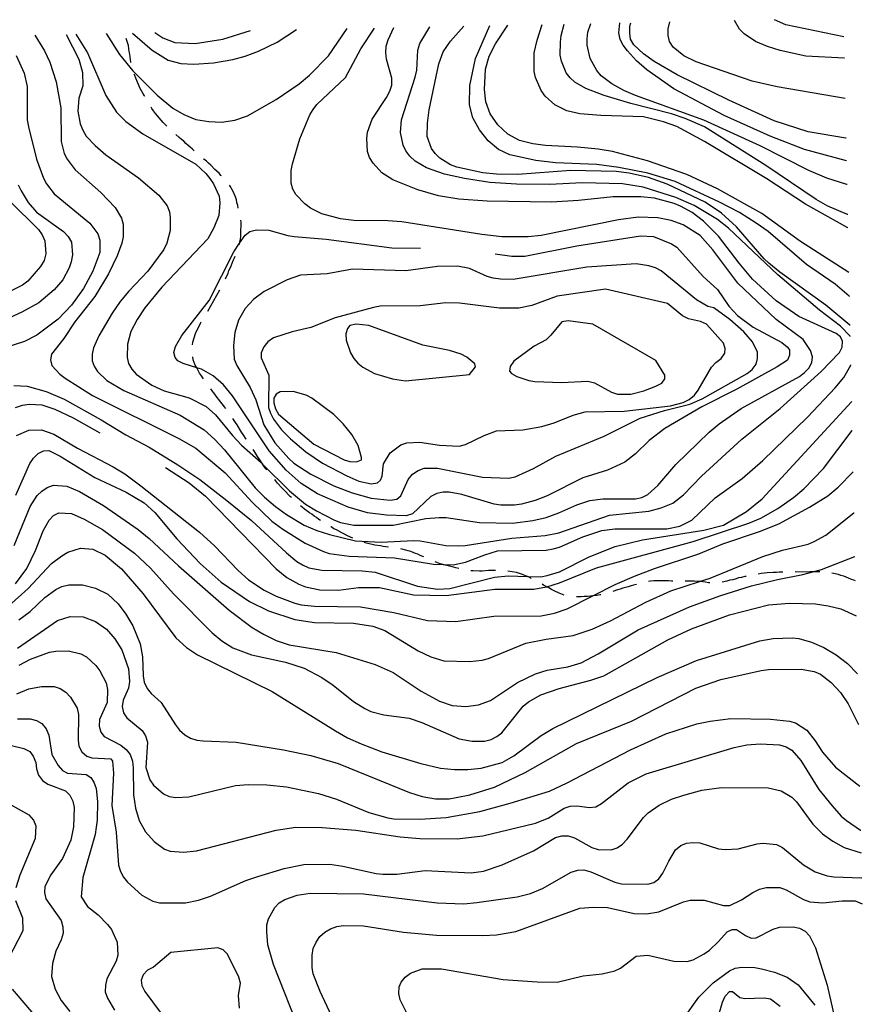
# Model space of a CAD drawing. Units: inches. Extents: x 671065 to 674766, y 4159875 to 4161431.
# Drawn here: x 674411 to 674752, y 4161032 to 4161431 of the extents above; entities that cross this region are included whole.
import ezdxf

# ---------------------------------------------------------------- set-up
doc = ezdxf.new("R2010")
doc.units = ezdxf.units.IN
doc.header["$MEASUREMENT"] = 0
doc.layers.add('Cartografia', color=7, linetype='Continuous')

# ---------------------------------------------------------------- blocks, each defined once
blk = doc.blocks.new('5')
at = {"layer": 'Cartografia', "color": 7, "linetype": 'Continuous'}
for points in [[(674746.42, 4161351.76), (674746.38, 4161351.77)], [(674749.32, 4161213.14), (674749.36, 4161213.16)]]:
    blk.add_lwpolyline(points, dxfattribs=at)
blk = doc.blocks.new('6')
at = {"layer": 'Cartografia', "color": 7, "linetype": 'Continuous'}
for points in [[(674746.54, 4161346.36), (674746.5, 4161346.38)], [(674748.95, 4161230.83), (674748.98, 4161230.86)]]:
    blk.add_lwpolyline(points, dxfattribs=at)
blk = doc.blocks.new('7')
at = {"layer": 'Cartografia', "color": 7, "linetype": 'Continuous'}
for points in [[(674747.12, 4161318.58), (674747.08, 4161318.61)], [(674748.24, 4161264.18), (674748.28, 4161264.22)]]:
    blk.add_lwpolyline(points, dxfattribs=at)
blk = doc.blocks.new('8')
at = {"layer": 'Cartografia', "color": 7, "linetype": 'Continuous'}
for points in [[(674746.92, 4161328.21), (674746.88, 4161328.24)], [(674748.59, 4161247.37), (674748.63, 4161247.42)]]:
    blk.add_lwpolyline(points, dxfattribs=at)
blk = doc.blocks.new('9')
at = {"layer": 'Cartografia', "color": 7, "linetype": 'Continuous'}
for points in [[(674747.37, 4161306.92), (674747.33, 4161306.95)], [(674747.99, 4161275.88), (674748.03, 4161275.92)]]:
    blk.add_lwpolyline(points, dxfattribs=at)
blk = doc.blocks.new('10')
at = {"layer": 'Cartografia', "color": 7, "linetype": 'Continuous'}
for points in [[(674747.47, 4161302.29), (674747.43, 4161302.4)], [(674747.68, 4161290.71), (674747.71, 4161290.79)]]:
    blk.add_lwpolyline(points, dxfattribs=at)

msp = doc.modelspace()

# ---------------------------------------------------------------- linework, layer by layer
at = {"layer": 'Cartografia', "color": 7, "linetype": 'Continuous'}
for points in [[(674747.33, 4161306.95), (674737.62, 4161315.03), (674718.94, 4161328.33), (674714.43, 4161332.1), (674712.53, 4161333.81), (674701.4, 4161346.78), (674695.23, 4161352.26), (674688.68, 4161356.77), (674673.17, 4161364.04), (674665.64, 4161366.77), (674657.87, 4161368.55), (674652.59, 4161369.21), (674634.24, 4161369.55), (674612.62, 4161368.01), (674604.1, 4161368.11), (674598.46, 4161368.66), (674587.93, 4161370.95), (674585.42, 4161371.94), (674581.02, 4161374.63), (674579.12, 4161376.45), (674577.7, 4161378.51), (674575.96, 4161383.45), (674576.03, 4161388.85), (674576.69, 4161394.24), (674580.63, 4161412.79), (674582.37, 4161417.69), (674585.42, 4161421.98), (674590.8, 4161428.12)], [(674747.08, 4161318.61), (674741.33, 4161323.5), (674729.78, 4161331.56), (674714.22, 4161344.83), (674709.34, 4161348.25), (674702.55, 4161352.53), (674694.45, 4161356.83), (674676.42, 4161365.08), (674665.43, 4161368.58), (674653.69, 4161370.88), (674644.71, 4161372.06), (674627.92, 4161372.75), (674620.01, 4161373.68), (674609.47, 4161375.97), (674604.82, 4161378.18), (674600.66, 4161381.59), (674597.11, 4161386.08), (674594.41, 4161390.91), (674593.04, 4161396.21), (674593.25, 4161404.12), (674595.54, 4161415.02), (674601.28, 4161428.34)], [(674746.88, 4161328.24), (674727.26, 4161340.83), (674711.55, 4161352.18), (674693.67, 4161362.24), (674681.14, 4161368.03), (674665.25, 4161373.5), (674651.01, 4161377.27), (674645.26, 4161378.3), (674636.87, 4161379.12), (674623.92, 4161379.76), (674618.77, 4161380.42), (674613.38, 4161381.8), (674608.62, 4161384.38), (674604.58, 4161388.15), (674601.51, 4161392.62), (674599.77, 4161397.45), (674599.11, 4161402.49), (674599.57, 4161410.65), (674601.07, 4161415.91), (674603.65, 4161420.92), (674608.67, 4161428.5)], [(674746.5, 4161346.38), (674729.36, 4161355.93), (674713.64, 4161366.2), (674688.38, 4161381.38), (674677.17, 4161387.4), (674671.8, 4161389.38), (674663.66, 4161391.4), (674646.27, 4161391.85), (674637.76, 4161392.55), (674632.61, 4161393.81), (674627.72, 4161396.27), (674623.8, 4161399.68), (674622.15, 4161402.1), (674619.81, 4161407.29), (674619.36, 4161409.81), (674619.33, 4161417.37), (674620.47, 4161422.4), (674622.53, 4161428.79)], [(674746.38, 4161351.77), (674738.35, 4161355.1), (674733.58, 4161357.8), (674713.23, 4161371.6), (674688.33, 4161387.26), (674680.46, 4161390.72), (674674.96, 4161392.58), (674658.45, 4161396.74), (674647.69, 4161399.99), (674640.28, 4161402.84), (674635.75, 4161405.42), (674633.85, 4161407.12), (674632.32, 4161409.18), (674630.33, 4161413.88), (674629.88, 4161416.41), (674629.94, 4161421.57), (674630.22, 4161424.32), (674631.43, 4161428.97)], [(674746.13, 4161363.87), (674738.01, 4161366.51), (674730.6, 4161369.59), (674710.92, 4161379.55), (674688.13, 4161390.03), (674660.41, 4161399.96), (674655.63, 4161402.06), (674650.86, 4161404.75), (674646.46, 4161408.05), (674644.69, 4161410.11), (674641.99, 4161415.06), (674640.73, 4161420.36), (674640.76, 4161423), (674641.04, 4161425.75), (674642.33, 4161429.2)], [(674745.92, 4161373.58), (674728.91, 4161378.14), (674715.05, 4161383.46), (674696.31, 4161391.97), (674675.92, 4161402.65), (674664.97, 4161410.47), (674660.82, 4161414.12), (674657.15, 4161418.12), (674655.37, 4161420.42), (674654.2, 4161422.72), (674653.63, 4161425.36), (674654.04, 4161429.44)], [(674745.72, 4161382.78), (674730.43, 4161385.32), (674716.57, 4161389.69), (674698.19, 4161398.07), (674677.31, 4161408.4), (674668.01, 4161413.79), (674663.61, 4161416.84), (674659.69, 4161420.49), (674658.4, 4161422.91), (674658.07, 4161425.31), (674658.11, 4161428.07), (674658.56, 4161429.54)], [(674745.38, 4161398.85), (674717.81, 4161403.59), (674707.64, 4161405.87), (674684.94, 4161413.71), (674679.92, 4161416.05), (674675.65, 4161419.58), (674674.23, 4161421.88), (674673.66, 4161424.4), (674673.57, 4161427.04), (674674.37, 4161429.87)], [(674745.04, 4161415.14), (674729.48, 4161415.93), (674719.07, 4161418.22), (674713.93, 4161419.84), (674709.04, 4161421.94), (674704.51, 4161424.99), (674702.5, 4161426.94), (674700.5, 4161430.41)], [(674744.86, 4161423.82), (674721.36, 4161428.63), (674716.72, 4161430.75)], [(674416.9, 4161424.5), (674420.73, 4161418.09), (674422.96, 4161413.5), (674425.5, 4161405.55), (674427.41, 4161394.96), (674427.49, 4161381.4), (674428.75, 4161376.47), (674429.92, 4161374.17), (674433.23, 4161369.93), (674443.68, 4161360.69), (674449.37, 4161354.61), (674451.96, 4161350.26), (674452.65, 4161347.85), (674452.71, 4161342.69), (674452.08, 4161340.19), (674450.22, 4161335.05), (674446.77, 4161327.65), (674441.26, 4161318.48), (674433.09, 4161308.25), (674428.57, 4161301.47), (674423.58, 4161295.17), (674423.19, 4161292.89), (674423.76, 4161290.61), (674426.96, 4161287.09), (674429.22, 4161285.38), (674440.29, 4161278.41), (674475.25, 4161260.94), (674482.16, 4161257.01), (674494.04, 4161247.03), (674504.94, 4161235.14), (674513, 4161227.48), (674517.41, 4161224.19), (674526.46, 4161218.56), (674533.86, 4161215.11), (674536.25, 4161214.36), (674544.27, 4161213.18), (674562.75, 4161212.6), (674578.56, 4161210.01), (674582.44, 4161209.85), (674586.47, 4161209.68), (674591.53, 4161210.82), (674599.24, 4161213.84), (674604.42, 4161215.34), (674624.23, 4161215.7), (674626.99, 4161216.15), (674629.64, 4161216.84), (674639.05, 4161221.05), (674646.76, 4161223.71), (674652.05, 4161224.37), (674673.05, 4161224.36), (674678.34, 4161225.37), (674683.17, 4161227.84), (674692.64, 4161236.96), (674703.66, 4161244.75), (674712.03, 4161251.97), (674730.12, 4161269.63), (674741.3, 4161281.5), (674744.83, 4161285.66), (674747.68, 4161290.71)], [(674429.59, 4161424.76), (674434.73, 4161414.68), (674436.23, 4161409.38), (674436.28, 4161403.98), (674434.66, 4161398.96), (674434.24, 4161393.68), (674435.26, 4161388.51), (674436.31, 4161385.98), (674437.72, 4161383.56), (674441.27, 4161379.68), (674445.67, 4161376.01), (674458.87, 4161366.62), (674467.19, 4161359.56), (674470.5, 4161355.32), (674471.43, 4161352.9), (674471.76, 4161350.38), (674471.7, 4161345.22), (674470.44, 4161340.08), (674469.21, 4161337.57), (674462.62, 4161328.77), (674454.96, 4161320.71), (674451.43, 4161316.43), (674448.25, 4161311.79), (674442.86, 4161302.62), (674440.65, 4161297.72), (674440.13, 4161295.09), (674440.1, 4161292.45), (674440.92, 4161290.28), (674442.33, 4161288.1), (674446.01, 4161284.46), (674452.92, 4161280.41), (674475.84, 4161270.41), (674485.49, 4161264.41), (674489.88, 4161260.52), (674493.79, 4161256.39), (674506.21, 4161241), (674510, 4161237.12), (674514.39, 4161233.34), (674518.92, 4161230.17), (674526.07, 4161225.88), (674531.2, 4161223.66), (674536.34, 4161222.04), (674546.87, 4161219.51), (674557.3, 4161218.91), (674570.39, 4161219.59), (674573.15, 4161219.44), (674583.45, 4161217.63), (674588.61, 4161217.45), (674591.37, 4161217.54), (674610.24, 4161220.55), (674623.82, 4161221.59), (674629.35, 4161222.72), (674649.84, 4161229.92), (674665.82, 4161231.52), (674670.75, 4161232.78), (674675.46, 4161234.77), (674679.82, 4161238.08), (674687.11, 4161245.67), (674703.49, 4161260.71), (674719, 4161273.13), (674735.62, 4161288.05), (674743.03, 4161295.76), (674744.14, 4161298.02), (674744.29, 4161300.42), (674743.47, 4161302.11), (674741.69, 4161303.57), (674726.65, 4161310.48), (674717.36, 4161316.71), (674707.87, 4161325.58), (674702.43, 4161332.01), (674694.04, 4161343.03), (674687.99, 4161349.1), (674683.35, 4161352.64), (674678.7, 4161355.21), (674676.08, 4161356.2), (674668.06, 4161358.34), (674662.55, 4161358.89), (674651.39, 4161358.9), (674637.33, 4161357.39), (674626.28, 4161356.8), (674600.24, 4161357.12), (674588.73, 4161357.97), (674580.59, 4161359.39), (674572.1, 4161361.77), (674562.07, 4161365.86), (674557.54, 4161368.67), (674553.99, 4161372.55), (674552.58, 4161374.85), (674551.76, 4161377.26), (674551.47, 4161382.54), (674551.74, 4161385.18), (674553.6, 4161390.44), (674559.47, 4161399.25), (674560.82, 4161401.75), (674561.57, 4161404.26), (674561.6, 4161407.02), (674559.42, 4161414.73), (674559.21, 4161417.49), (674559.36, 4161420.01), (674560.11, 4161422.52), (674562.46, 4161427.53)], [(674433.54, 4161424.85), (674438.24, 4161417.26), (674445.71, 4161400.01), (674449.95, 4161393.24), (674453.75, 4161389.48), (674460.65, 4161384.47), (674482.1, 4161372.22), (674486.14, 4161368.45), (674487.79, 4161366.39), (674489.33, 4161364.21), (674491.54, 4161359.14), (674491.87, 4161356.5), (674491.45, 4161351.34), (674489.47, 4161346.33), (674487.02, 4161341.92), (674468.42, 4161322.34), (674461.48, 4161313.9), (674458.3, 4161309.26), (674455.85, 4161304.38), (674454.46, 4161299.24), (674454.28, 4161293.84), (674454.85, 4161291.31), (674456.14, 4161289.01), (674457.92, 4161287.07), (674464.34, 4161282.55), (674469.24, 4161280.33), (674479.4, 4161277.44), (674486.32, 4161273.88), (674490.12, 4161270.48), (674496.98, 4161262.11), (674500.65, 4161258.23), (674508.61, 4161251.17), (674509.21, 4161250.59), (674520.11, 4161239.75), (674526.65, 4161234.28), (674531.05, 4161231.58), (674538.33, 4161227.9), (674540.84, 4161226.91), (674546.22, 4161225.88), (674562.18, 4161225.81), (674575.42, 4161228.53), (674580.82, 4161228.94), (674583.58, 4161228.91), (674597.12, 4161226.83), (674610.56, 4161226.67), (674618.73, 4161227.65), (674624.14, 4161228.9), (674629.33, 4161230.76), (674636.57, 4161234.03), (674641.87, 4161235.77), (674647.15, 4161236.43), (674660.36, 4161236.51), (674663, 4161237.08), (674665.42, 4161238.25), (674669.42, 4161241.92), (674676.72, 4161250.47), (674690.2, 4161263.51), (674694.32, 4161266.94), (674703.28, 4161273.07), (674726.83, 4161286.11), (674728.89, 4161287.65), (674730.71, 4161289.43), (674731.94, 4161291.81), (674732.09, 4161294.09), (674731.4, 4161296.62), (674728.33, 4161301.09), (674717.39, 4161309.15), (674701.85, 4161323.97), (674691.81, 4161337.41), (674686.6, 4161343.24), (674679.69, 4161347.64), (674674.79, 4161349.38), (674669.41, 4161350.4), (674661.49, 4161350.62), (674653.44, 4161349.64), (674622.16, 4161343.29), (674616.87, 4161342.75), (674606.19, 4161342.76), (674598.04, 4161343.7), (674565.7, 4161348.77), (674559.95, 4161349.2), (674546.15, 4161349.37), (674540.76, 4161350.03), (674533.22, 4161352.04), (674528.57, 4161354.38), (674526.31, 4161356.08), (674522.75, 4161359.85), (674521.46, 4161362.02), (674520.77, 4161364.43), (674520.83, 4161369.59), (674521.34, 4161372.34), (674524.35, 4161382.51), (674528.3, 4161392.18), (674529.65, 4161394.32), (674531.23, 4161396.35), (674542.88, 4161407.25), (674549.02, 4161418.93), (674554.58, 4161427.37)], [(674445.81, 4161425.1), (674451.19, 4161416.63), (674456.63, 4161410.08), (674466.48, 4161400.12), (674472.77, 4161394.89), (674477.3, 4161392.31), (674482.08, 4161390.34), (674487.35, 4161389.43), (674492.51, 4161389.25), (674497.92, 4161390.03), (674503.1, 4161391.76), (674514.7, 4161398.46), (674524.01, 4161404.71), (674528.26, 4161408.26), (674535.91, 4161416.09), (674543.54, 4161427.14)], [(674456.48, 4161425.33), (674464.41, 4161418.39), (674470.97, 4161414.35), (674476.11, 4161412.97), (674481.39, 4161412.66), (674489.31, 4161413.29), (674497.13, 4161414.63), (674502.19, 4161416.01), (674507.49, 4161417.99), (674515.09, 4161421.62), (674522.92, 4161426.71)], [(674465.52, 4161425.51), (674468.79, 4161423.37), (674473.69, 4161421.52), (674481.85, 4161421.06), (674493.03, 4161422.84), (674504.35, 4161426.32)], [(674747.43, 4161302.4), (674743.52, 4161306.55), (674734.96, 4161313.02), (674718.09, 4161327.26), (674698.04, 4161346.22), (674693.64, 4161349.75), (674684.23, 4161355.39), (674676.71, 4161358.72), (674663.44, 4161362.84), (674655.17, 4161364.26), (674638.86, 4161364.57), (674625.53, 4161363.89), (674612.09, 4161364.05), (674601.3, 4161364.78), (674591.12, 4161366.35), (674582.98, 4161368.12), (674575.69, 4161370.73), (674571.04, 4161373.43), (674568.9, 4161375.37), (674567.25, 4161377.55), (674566.2, 4161379.85), (674565.18, 4161385.02), (674565.48, 4161390.18), (674571.09, 4161407.51), (674571.72, 4161410.26), (674572.18, 4161418.42), (674572.93, 4161421.05), (674577.03, 4161427.84)], [(674455.82, 4161413.39), (674455.8, 4161413.53), (674455.69, 4161414.61), (674455.46, 4161415.69), (674455.36, 4161416.77), (674455.13, 4161417.86), (674455.02, 4161418.94), (674454.8, 4161420.26), (674453.83, 4161423.15)], [(674744.89, 4161423.82), (674744.86, 4161423.82)], [(674409.31, 4161416.18), (674412.58, 4161409.06), (674413.72, 4161403.65), (674413.8, 4161390.21), (674414.24, 4161387.32), (674417.57, 4161374.2), (674420.35, 4161366.49), (674421.53, 4161364.2), (674424.72, 4161360.08), (674439.21, 4161348.26), (674442.4, 4161343.9), (674443.21, 4161341.37), (674443.27, 4161336.33), (674440.42, 4161328.81), (674436.62, 4161321.77), (674431.73, 4161314.99), (674426.27, 4161309.3), (674417.67, 4161302.8), (674412.72, 4161300.34), (674405.13, 4161297.79)], [(674745.08, 4161415.14), (674745.04, 4161415.14)], [(674461.41, 4161399.55), (674461.27, 4161399.9), (674460.69, 4161400.99), (674460.1, 4161401.96), (674459.63, 4161402.92), (674457.76, 4161407.03), (674457.41, 4161408.11), (674457.2, 4161408.6)], [(674745.42, 4161398.85), (674745.38, 4161398.85)], [(674470.39, 4161387.63), (674469.89, 4161388.16), (674468.94, 4161389.13), (674468.11, 4161389.98), (674466.58, 4161391.8), (674465.75, 4161392.77), (674465.04, 4161393.74), (674464.33, 4161394.71), (674463.97, 4161395.27)], [(674481.53, 4161377.6), (674480.81, 4161378.19), (674479.86, 4161379.04), (674479.03, 4161379.77), (674478.08, 4161380.62), (674477.25, 4161381.47), (674476.3, 4161382.2), (674475.35, 4161383.05), (674474.04, 4161384.22)], [(674745.76, 4161382.78), (674745.72, 4161382.78)], [(674492.51, 4161367.42), (674492.33, 4161367.61), (674491.62, 4161368.46), (674489.84, 4161370.04), (674488.18, 4161371.74), (674487.23, 4161372.59), (674486.4, 4161373.44), (674485.44, 4161374.17), (674485.28, 4161374.3)], [(674745.96, 4161373.58), (674745.92, 4161373.58)], [(674410.12, 4161363.85), (674411.29, 4161361.32), (674414.11, 4161356.6), (674417.55, 4161352.72), (674428.49, 4161344.91), (674430.39, 4161342.85), (674431.68, 4161340.55), (674432.1, 4161335.39), (674431.59, 4161332.63), (674430.84, 4161330.12), (674428.26, 4161325.23), (674424.73, 4161321.2), (674418.43, 4161315.99), (674411.54, 4161312.11), (674406.59, 4161309.89)], [(674499.35, 4161354.4), (674499.14, 4161355.41), (674498.79, 4161356.61), (674498.57, 4161357.69), (674498.22, 4161358.9), (674497.29, 4161361.07), (674496.11, 4161363.24), (674495.8, 4161363.67)], [(674746.16, 4161363.87), (674746.13, 4161363.87)], [(674406.68, 4161357.18), (674418.31, 4161345.75), (674419.84, 4161343.58), (674420.89, 4161341.04), (674421.31, 4161335.88), (674420.67, 4161333.13), (674419.2, 4161330.62), (674414.09, 4161324.8), (674411.91, 4161323.15), (674406.96, 4161320.69)], [(674499.76, 4161339.58), (674499.79, 4161339.68), (674499.89, 4161340.1), (674500.3, 4161341.83), (674500.43, 4161342.91), (674500.45, 4161345.07), (674500.48, 4161347.47), (674500.5, 4161348.67), (674500.33, 4161349.5)], [(674603.54, 4161335.85), (674610.3, 4161334.91), (674615.46, 4161334.85), (674636.63, 4161339.04), (674662.48, 4161343.17), (674667.63, 4161342.86), (674675.04, 4161339.9), (674677.18, 4161338.55), (674687.84, 4161326.66), (674693.66, 4161321.31), (674698.26, 4161314.66), (674701.81, 4161310.77), (674708.11, 4161306.14), (674719.68, 4161299.88), (674721.82, 4161298.17), (674722.76, 4161296.84), (674722.86, 4161294.68), (674721.99, 4161292.77), (674717.76, 4161289.94), (674701.45, 4161280.9), (674687.32, 4161273.75), (674672.22, 4161265.05), (674665.92, 4161260.2), (674660.33, 4161254.75), (674656.09, 4161251.32), (674649.1, 4161248.16), (674639.1, 4161245.04), (674624.61, 4161237.66), (674619.67, 4161235.8), (674614.13, 4161234.3), (674611.36, 4161233.86), (674605.84, 4161233.92), (674603.09, 4161234.32), (674590.05, 4161238.31), (674584.91, 4161239.22), (674582.38, 4161239.13), (674579.86, 4161238.68), (674577.44, 4161237.5), (674569.92, 4161230.4), (674567.39, 4161229.59), (674559.47, 4161229.8), (674551.8, 4161230.85), (674543.91, 4161233.11), (674531.5, 4161238.54), (674524.83, 4161242.7), (674518.77, 4161248.05), (674511.9, 4161255.93), (674497.05, 4161278.31), (674493.38, 4161282.68), (674489.11, 4161286.33), (674484.46, 4161289.02), (674482.48, 4161289.66), (674477.05, 4161291.39), (674474.9, 4161292.5), (674473.72, 4161293.83), (674473.26, 4161295.76), (674473.89, 4161298.27), (674476.46, 4161302.68), (674487.56, 4161316.95), (674497.51, 4161336.63), (674499.89, 4161340.1), (674502.16, 4161343.41), (674504.09, 4161344.83), (674506.74, 4161345.52), (674511.78, 4161345.46), (674519.43, 4161343.21), (674521.95, 4161342.82), (674535.02, 4161341.7), (674561.62, 4161338.26), (674573.28, 4161338.07)], [(674494.14, 4161325.71), (674495.21, 4161327.97), (674495.58, 4161329.05), (674496.07, 4161330), (674496.44, 4161330.96), (674497.31, 4161333.11), (674497.8, 4161334.18), (674498.09, 4161334.88)], [(674640.72, 4161330.47), (674610.78, 4161325.43), (674605.62, 4161325.49), (674602.75, 4161326), (674600.24, 4161326.63), (674593.07, 4161329.84), (674588.17, 4161330.86), (674580.12, 4161330.71), (674567.26, 4161328.95), (674545.67, 4161329.57), (674535.33, 4161327.65), (674524.52, 4161327.18), (674519.22, 4161325.33), (674509.8, 4161320.52), (674505.68, 4161317.45), (674502.16, 4161313.65), (674499.46, 4161308.88), (674497.96, 4161303.86), (674497.42, 4161298.59), (674497.71, 4161293.18), (674498.76, 4161290.53), (674504.17, 4161281.59), (674506.51, 4161276.64), (674509.75, 4161266.52), (674514.22, 4161259.26), (674519.79, 4161252.84), (674521.92, 4161251.01), (674528.83, 4161246.49), (674538.13, 4161241.82), (674545.54, 4161238.97), (674553.19, 4161236.72), (674560.98, 4161235.9), (674563.63, 4161236.35), (674565.21, 4161237.65), (674568.17, 4161244.34), (674569.99, 4161246.47), (674572.29, 4161248.01), (674574.7, 4161248.94), (674580.1, 4161248.99), (674598.42, 4161245.29), (674608.85, 4161244.93), (674611.62, 4161245.37), (674619.1, 4161248.76), (674628.04, 4161253.82), (674647.7, 4161261.86), (674662.31, 4161269.13), (674672.19, 4161272.37), (674682.42, 4161274.88), (674687.36, 4161276.98), (674705.61, 4161287.33), (674707.67, 4161288.98), (674709.25, 4161291.12), (674709.88, 4161293.39), (674709.91, 4161295.91), (674707.8, 4161300.14), (674704.37, 4161304.14), (674698.67, 4161309.25), (674692.13, 4161313.89), (674689.73, 4161314.52), (674685.09, 4161317.21), (674670.83, 4161328.9), (674668.44, 4161330.13), (674665.81, 4161330.89), (674660.66, 4161331.79), (674640.72, 4161330.47)], [(674486.98, 4161312.53), (674491.9, 4161321.24)], [(674648.17, 4161321.5), (674628.58, 4161318.61), (674618.33, 4161314.89), (674613.04, 4161313.76), (674605.24, 4161313.73), (674589.06, 4161315.85), (674583.55, 4161315.91), (674573.09, 4161314.72), (674556.89, 4161314.55), (674554.12, 4161314.11), (674538.59, 4161309.85), (674528.82, 4161305.89), (674521.24, 4161304.18), (674513.65, 4161301.75), (674511.35, 4161300.1), (674509.77, 4161298.08), (674508.66, 4161295.69), (674508.64, 4161293.65), (674511.67, 4161286.66), (674511.63, 4161273.58), (674512.45, 4161271.17), (674513.62, 4161268.75), (674516.81, 4161264.51), (674520.48, 4161260.75), (674526.78, 4161255.51), (674533.44, 4161250.99), (674543.34, 4161245.83), (674548.24, 4161243.61), (674553.26, 4161242.59), (674555.79, 4161242.92), (674557, 4161243.99), (674557.62, 4161245.66), (674558.28, 4161250.69), (674560.97, 4161255.1), (674565.21, 4161258.41), (674567.62, 4161259.22), (674572.91, 4161259.52), (674580.93, 4161258.22), (674588.85, 4161257.89), (674591.5, 4161258.58), (674598.98, 4161262.21), (674604.04, 4161264.06), (674614.73, 4161264.42), (674622.42, 4161265.76), (674627.48, 4161267.26), (674635.08, 4161270.41), (674640.02, 4161271.79), (674655.74, 4161272.08), (674674.61, 4161274.14), (674679.66, 4161275.52), (674682.2, 4161276.81), (674684.26, 4161278.46), (674685.84, 4161280.48), (674691.24, 4161289.9), (674692.94, 4161291.8), (674695.12, 4161293.33), (674696.58, 4161295.59), (674696.73, 4161297.39), (674696.03, 4161299.56), (674689.17, 4161307.32), (674686.78, 4161308.43), (674681.87, 4161309.45), (674679.49, 4161310.68), (674673.31, 4161315.67), (674648.17, 4161321.5)], [(674480.82, 4161298.99), (674480.95, 4161300.06), (674482.07, 4161303.53), (674484.04, 4161307.71), (674484.37, 4161308.27)], [(674643.08, 4161307.28), (674633.14, 4161308.6), (674630.49, 4161308.27), (674626.11, 4161302.8), (674624.17, 4161301.02), (674619.33, 4161298.32), (674611.1, 4161292.3), (674609.52, 4161290.16), (674609.25, 4161288.24), (674610.08, 4161287.27), (674612.23, 4161286.05), (674617.13, 4161284.43), (674619.64, 4161284.04), (674630.44, 4161283.67), (674641.13, 4161284.26), (674643.76, 4161283.51), (674650.67, 4161279.7), (674653.06, 4161278.96), (674658.46, 4161278.89), (674663.76, 4161280.27), (674668.7, 4161282.13), (674671, 4161283.42), (674672.22, 4161285.09), (674672.24, 4161286.65), (674668.59, 4161292.57), (674643.08, 4161307.28)], [(674593.04, 4161286.88), (674595.47, 4161289.97), (674595.25, 4161291.29), (674592.04, 4161293.97), (674589.77, 4161295.08), (674584.99, 4161296.69), (674574.22, 4161298.74), (674552.23, 4161306.81), (674547.08, 4161307.35), (674544.55, 4161306.78), (674543.58, 4161305.59), (674542.95, 4161303.44), (674543.04, 4161300.8), (674544.9, 4161295.74), (674546.19, 4161293.44), (674547.85, 4161291.5), (674549.87, 4161289.92), (674554.52, 4161287.34), (674561.93, 4161285.09), (674567.08, 4161284.31), (674593.04, 4161286.88)], [(674485.25, 4161285.09), (674484.39, 4161286.34), (674483.68, 4161287.43), (674483.09, 4161288.52), (674482.48, 4161289.66), (674481.92, 4161290.69), (674481.1, 4161292.86), (674480.89, 4161294)], [(674408.3, 4161282.39), (674413.7, 4161282.21), (674421.47, 4161280.07), (674428.76, 4161276.87), (674443.78, 4161268.53), (674453.78, 4161262.4), (674463.2, 4161257.37), (674474.88, 4161250.26), (674483.81, 4161244.39), (674494.75, 4161235.86), (674504.73, 4161227.7), (674518.85, 4161214.57), (674523.13, 4161211.04), (674525.39, 4161209.69), (674527.9, 4161208.58), (674533.17, 4161207.56), (674549.6, 4161207.36), (674554.88, 4161206.82), (674571.97, 4161201.09), (674580.12, 4161199.91), (674585.16, 4161200.09), (674603.21, 4161204.68), (674608.74, 4161205.21), (674616.6, 4161204.98), (674622.06, 4161204.81), (674624.58, 4161205.38), (674629.52, 4161206.88), (674641.6, 4161212.98), (674652.09, 4161217.17), (674663.28, 4161219.92), (674688.05, 4161223.82), (674696.11, 4161225.88), (674705.42, 4161231.29), (674711.72, 4161236.49), (674747.99, 4161275.88)], [(674494.24, 4161273.1), (674493.6, 4161273.87), (674492.89, 4161274.84), (674492.18, 4161275.81), (674491.47, 4161276.78), (674490.76, 4161277.62), (674489.46, 4161279.44), (674488.75, 4161280.29), (674488.19, 4161281.05)], [(674529.93, 4161258.59), (674542.22, 4161252.33), (674544.61, 4161251.58), (674547.25, 4161251.43), (674549.3, 4161252.24), (674549.31, 4161253.2), (674547.93, 4161258.14), (674545.34, 4161262.61), (674541.91, 4161266.85), (674538.12, 4161270.74), (674529.2, 4161277.32), (674526.81, 4161278.55), (674521.55, 4161279.94), (674516.39, 4161279.88), (674514.7, 4161278.94), (674513.72, 4161277.27), (674513.7, 4161275.35), (674514.39, 4161272.94), (674515.68, 4161270.77), (674529.93, 4161258.59)], [(674409.04, 4161273.5), (674411.81, 4161274.43), (674414.57, 4161274.88), (674419.73, 4161274.57), (674424.99, 4161272.83), (674432.39, 4161269.38), (674443.24, 4161263.24)], [(674502.57, 4161260.65), (674502.56, 4161260.68), (674501.38, 4161262.62), (674500.67, 4161263.58), (674498.91, 4161266.49), (674498.2, 4161267.45), (674497.16, 4161269.04)], [(674409.5, 4161262.22), (674414.45, 4161264.32), (674419.61, 4161264.5), (674424.63, 4161262.76), (674434.16, 4161257), (674448.59, 4161249.51), (674453.35, 4161246.57), (674459.9, 4161241.81), (674483.67, 4161222.92), (674489.73, 4161217.44), (674499.32, 4161207.37), (674503.48, 4161203.6), (674509.91, 4161199.44), (674514.68, 4161196.98), (674522.21, 4161194.13), (674524.84, 4161193.5), (674530.23, 4161192.96), (674548.95, 4161192.73), (674562.36, 4161190.41), (674576.12, 4161187.12), (674587.52, 4161186.75), (674602.91, 4161188.96), (674622.11, 4161189.09), (674627.52, 4161190.11), (674632.7, 4161191.84), (674643.16, 4161197.14), (674652.14, 4161201.69), (674659.98, 4161205.08), (674668.06, 4161208.22), (674686.13, 4161214.24), (674695.78, 4161218.21), (674710.6, 4161223.19), (674718.44, 4161226.33), (674731, 4161233.14), (674738.38, 4161237.74), (674742.62, 4161241.28), (674748.59, 4161247.37)], [(674469.78, 4161249.19), (674479.47, 4161243.01), (674486.01, 4161237.53), (674514.69, 4161208.14), (674518.97, 4161204.61), (674523.86, 4161201.91), (674526.61, 4161200.8), (674532.35, 4161199.65), (674540.03, 4161199.44), (674548.08, 4161200.54), (674556.6, 4161200.56), (674570.37, 4161197.51), (674583.57, 4161197.35), (674603.4, 4161199.88), (674619.24, 4161199.81), (674624.35, 4161200.81), (674624.41, 4161200.82), (674629.59, 4161202.44), (674644.54, 4161208.5), (674683.79, 4161219.19), (674706.32, 4161226.6), (674711.27, 4161228.7), (674718.03, 4161232.58), (674724.45, 4161237.06), (674728.69, 4161240.61), (674736.59, 4161248.8), (674748.24, 4161264.18)], [(674510.95, 4161248.22), (674510.57, 4161248.7), (674509.21, 4161250.59), (674509.16, 4161250.64), (674507.86, 4161252.7), (674507.15, 4161253.67), (674505.98, 4161255.72), (674505.39, 4161256.52)], [(674409.21, 4161237.98), (674414.88, 4161250.75), (674416.35, 4161253.02), (674418.17, 4161254.91), (674420.35, 4161255.97), (674422.51, 4161256.06), (674427.16, 4161253.85), (674441.22, 4161245.16), (674453.87, 4161239.25), (674461.25, 4161234.84), (674465.53, 4161230.94), (674474.4, 4161220.28), (674483.88, 4161210.31), (674492.43, 4161202.77), (674503.86, 4161194.83), (674511.61, 4161191.14), (674522.25, 4161187.53), (674530.27, 4161186.36), (674546.11, 4161186.04), (674553.9, 4161184.87), (674558.8, 4161183.13), (674572.26, 4161174.93), (674577.39, 4161172.47), (674582.65, 4161170.85), (674593.09, 4161170.48), (674598.25, 4161171.02), (674600.78, 4161171.71), (674615.98, 4161178.01), (674624.16, 4161179.59), (674635.09, 4161181.02), (674642.81, 4161183.68), (674650.29, 4161187.07), (674664.54, 4161194.58), (674674.67, 4161199.14), (674686.28, 4161202.92), (674690.7, 4161204.35), (674712.04, 4161213.09), (674719.99, 4161215.64), (674730.46, 4161218.15), (674732.88, 4161219.2), (674737.59, 4161221.79), (674748.95, 4161230.83)], [(674520.86, 4161236.99), (674520.52, 4161237.3), (674517.79, 4161240.1), (674516.96, 4161240.95), (674515.3, 4161242.89), (674514.48, 4161243.86), (674514.11, 4161244.35)], [(674408.49, 4161217.59), (674414.92, 4161233.35), (674417.85, 4161237.88), (674419.67, 4161239.66), (674421.85, 4161241.07), (674424.5, 4161242), (674429.9, 4161241.57), (674434.91, 4161239.47), (674444.68, 4161233.72), (674458.73, 4161224.07), (674463.24, 4161220.41), (674475.11, 4161209.35), (674495.65, 4161191.33), (674504.93, 4161184.38), (674509.58, 4161181.56), (674514.71, 4161179.1), (674519.97, 4161177.36), (674539.01, 4161174.13), (674554.79, 4161169.38), (674562.19, 4161166.05), (674573.5, 4161158.48), (674580.89, 4161154.43), (674586.03, 4161152.68), (674591.55, 4161152.26), (674596.72, 4161152.92), (674601.54, 4161154.78), (674612.54, 4161161.97), (674619.79, 4161165.48), (674624.61, 4161166.98), (674632.9, 4161168.44), (674638.32, 4161170.06), (674645.21, 4161173.69), (674661.52, 4161183.34), (674682.28, 4161192.69), (674694.93, 4161197.34), (674707.46, 4161201.15), (674717.93, 4161203.78), (674728.27, 4161205.82), (674732.28, 4161206.92), (674735.86, 4161207.89), (674749.32, 4161213.14)], [(674532.66, 4161227.77), (674532.05, 4161228.17), (674531.1, 4161228.9), (674530.14, 4161229.51), (674529.19, 4161230.24), (674528.24, 4161230.85), (674527.17, 4161231.58), (674526.22, 4161232.32), (674525.27, 4161233.17), (674524.6, 4161233.67)], [(674409.02, 4161201.98), (674413.66, 4161208.29), (674417.1, 4161215.57), (674420.2, 4161223.45), (674422.65, 4161227.86), (674424.47, 4161229.76), (674426.65, 4161230.81), (674431.68, 4161230.51), (674436.82, 4161228.29), (674444.33, 4161224), (674457.29, 4161214.48), (674463.7, 4161208.41), (674473.05, 4161197.97), (674488.82, 4161182.17), (674492.74, 4161178.89), (674497.15, 4161176.07), (674504.68, 4161173.22), (674518.56, 4161170.3), (674526.09, 4161167.81), (674533.25, 4161164), (674537.77, 4161160.95), (674546.09, 4161154.37), (674550.62, 4161151.43), (674553.12, 4161150.32), (674558.39, 4161148.94), (674568.69, 4161147.61), (674573.83, 4161145.75), (674588.87, 4161139.21), (674594.14, 4161138.19), (674599.18, 4161138.25), (674601.83, 4161138.94), (674604.12, 4161140.11), (674606.18, 4161141.64), (674614.83, 4161152.46), (674617.01, 4161154.23), (674621.97, 4161157.05), (674629.44, 4161159.6), (674642.32, 4161162.93), (674647.5, 4161164.79), (674673.48, 4161179.36), (674683.13, 4161183.8), (674698.56, 4161189.49), (674714.33, 4161193.51), (674722.86, 4161194.24), (674733.41, 4161193.88), (674738.56, 4161193.09), (674743.59, 4161191.83), (674749.83, 4161189.05)], [(674545.78, 4161220.57), (674543.61, 4161221.55), (674542.41, 4161222.16), (674541.34, 4161222.65), (674539.2, 4161223.88), (674538.12, 4161224.37), (674537.05, 4161225.1), (674536.93, 4161225.16)], [(674406.15, 4161193.02), (674414.16, 4161200.12), (674423.64, 4161210.33), (674427.76, 4161213.4), (674430.18, 4161214.81), (674435.35, 4161216.43), (674440.39, 4161216.13), (674445.4, 4161213.67), (674452.05, 4161208.07), (674460.81, 4161198), (674474.04, 4161180.2), (674478.31, 4161176.19), (674482.84, 4161173.25), (674513.14, 4161158.36), (674538.75, 4161142.45), (674543.64, 4161139.64), (674549.13, 4161137.17), (674557.61, 4161133.95), (674573.39, 4161129.2), (674581.29, 4161127.3), (674587.04, 4161126.75), (674592.44, 4161126.69), (674597.85, 4161127.34), (674606.28, 4161129.64), (674611.11, 4161132.34), (674622.13, 4161140.49), (674626.84, 4161143.44), (674669.21, 4161164.05), (674685.14, 4161170.94), (674710.79, 4161178.91), (674716.2, 4161179.92), (674724.01, 4161180.07), (674726.64, 4161179.8), (674731.79, 4161178.42), (674736.8, 4161176.2), (674741.81, 4161173.26), (674746.32, 4161169.72), (674750.33, 4161165.6)], [(674560.24, 4161216.91), (674558.08, 4161217.17), (674557, 4161217.42), (674554.72, 4161217.69), (674551.37, 4161218.45), (674550.44, 4161218.75)], [(674574.59, 4161212.91), (674574.11, 4161213.14), (674573.15, 4161213.51), (674572.2, 4161214), (674571.24, 4161214.37), (674569.33, 4161215.12), (674568.25, 4161215.37), (674567.3, 4161215.74), (674565.19, 4161216.2)], [(674588.8, 4161208.27), (674587.61, 4161208.54), (674586.54, 4161208.79), (674585.46, 4161209.04), (674584.38, 4161209.29), (674583.3, 4161209.55), (674582.44, 4161209.85), (674582.23, 4161209.92), (674581.15, 4161210.17), (674579.17, 4161210.91)], [(674603.68, 4161207.38), (674603.32, 4161207.39), (674600.8, 4161207.42), (674598.28, 4161207.21), (674597.08, 4161207.22), (674594.56, 4161207.25), (674593.69, 4161207.26)], [(674618.15, 4161204.19), (674617.92, 4161204.33), (674616.97, 4161204.82), (674616.6, 4161204.98), (674615.77, 4161205.32), (674614.58, 4161205.81), (674612.19, 4161206.56), (674608.66, 4161207.15)], [(674705.24, 4161205.06), (674704.69, 4161204.97), (674703.37, 4161204.62), (674702.17, 4161204.4), (674701.2, 4161204.05), (674699.88, 4161203.7), (674698.68, 4161203.48), (674697.47, 4161203.13), (674695.53, 4161202.76)], [(674720.1, 4161206.81), (674719.96, 4161206.82), (674718.64, 4161206.72), (674717.56, 4161206.61), (674716.24, 4161206.63), (674713.71, 4161206.42), (674712.63, 4161206.31), (674711.31, 4161206.21), (674710.15, 4161206)], [(674735.09, 4161206.87), (674734.84, 4161206.88), (674732.44, 4161206.91), (674732.28, 4161206.92), (674731.24, 4161206.93), (674729.92, 4161206.82), (674725.1, 4161206.88)], [(674749.53, 4161203.23), (674748.96, 4161203.47), (674748, 4161203.84), (674746.81, 4161204.34), (674744.9, 4161205.08), (674743.58, 4161205.46), (674742.63, 4161205.83), (674740.05, 4161206.32)], [(674410.41, 4161187.45), (674415.01, 4161190.87), (674420.96, 4161196.44), (674425.43, 4161199.75), (674427.85, 4161200.92), (674430.62, 4161201.61), (674436.26, 4161201.66), (674441.52, 4161200.28), (674446.41, 4161197.82), (674450.69, 4161193.92), (674453.75, 4161189.69), (674456.58, 4161184.97), (674459.61, 4161177.74), (674460.51, 4161172.45), (674460.78, 4161164.76), (674461.22, 4161162.12), (674462.39, 4161159.58), (674464.05, 4161157.52), (674468.08, 4161153.87), (674473.86, 4161144.92), (674475.51, 4161142.74), (674477.65, 4161140.8), (674480.03, 4161139.45), (674482.54, 4161138.7), (674485.18, 4161138.31), (674498.49, 4161137.9), (674517.66, 4161134.79), (674528.79, 4161132.49), (674539.79, 4161129.12), (674568.81, 4161117.37), (674573.95, 4161115.75), (674579.34, 4161114.85), (674584.86, 4161114.9), (674587.63, 4161115.35), (674593.16, 4161116.48), (674603.16, 4161119.6), (674615.71, 4161125.57), (674636.49, 4161137.32), (674658.8, 4161146.29), (674684.88, 4161159.66), (674695, 4161163.26), (674711.37, 4161166.9), (674714.25, 4161167.35), (674727.58, 4161167.43), (674732.85, 4161166.52), (674735.35, 4161165.41), (674739.75, 4161162), (674743.54, 4161157.99), (674746.61, 4161153.4), (674750.76, 4161145.03)], [(674631.51, 4161197.49), (674629.49, 4161198.19), (674627.46, 4161199.18), (674626.27, 4161199.79), (674625.32, 4161200.4), (674624.35, 4161200.81), (674624.12, 4161200.9), (674623.05, 4161201.51), (674622.55, 4161201.84)], [(674660.75, 4161201.83), (674660.61, 4161201.78), (674659.53, 4161201.55), (674658.57, 4161201.2), (674657.48, 4161200.85), (674656.4, 4161200.51), (674655.32, 4161200.28), (674654.23, 4161199.93), (674653.15, 4161199.59), (674651.19, 4161198.92)], [(674675.59, 4161203.15), (674675.03, 4161203.16), (674673.71, 4161203.18), (674672.63, 4161203.19), (674670.23, 4161203.22), (674668.91, 4161203.24), (674667.83, 4161203.25), (674666.51, 4161203.15), (674665.61, 4161202.96)], [(674690.54, 4161202.49), (674690.02, 4161202.5), (674688.83, 4161202.64), (674687.75, 4161202.89), (674686.55, 4161202.91), (674686.28, 4161202.92), (674685.47, 4161202.92), (674684.15, 4161203.05), (674681.63, 4161203.08), (674680.59, 4161203.09)], [(674646.37, 4161197.59), (674646.04, 4161197.51), (674644.72, 4161197.29), (674643.4, 4161197.18), (674643.16, 4161197.14), (674642.08, 4161196.96), (674640.87, 4161196.85), (674639.55, 4161196.87), (674638.35, 4161196.77), (674636.44, 4161196.78)], [(674409.79, 4161175.94), (674426.12, 4161187.14), (674431.18, 4161188.76), (674436.46, 4161188.7), (674441.48, 4161186.72), (674445.88, 4161183.66), (674449.32, 4161179.78), (674452.14, 4161175.31), (674454.81, 4161167.6), (674455.23, 4161162.43), (674454.84, 4161159.79), (674452.62, 4161154.9), (674452.23, 4161152.27), (674452.8, 4161149.74), (674454.21, 4161147.68), (674460.39, 4161142.57), (674461.8, 4161140.39), (674462.49, 4161137.86), (674461.89, 4161127.55), (674463.51, 4161122.61), (674465.04, 4161120.43), (674466.94, 4161118.61), (674469.08, 4161116.9), (674471.35, 4161115.79), (674473.98, 4161115.4), (674479.27, 4161115.7), (674498.16, 4161120.26), (674503.33, 4161120.68), (674510.89, 4161120.59), (674518.92, 4161119.77), (674531.84, 4161116.98), (674539.14, 4161114.73), (674552.27, 4161109.29), (674559.93, 4161107.16), (674562.44, 4161106.77), (674573, 4161106.64), (674583.57, 4161107.24), (674597.28, 4161109.71), (674609.56, 4161113.04), (674625.46, 4161118.01), (674632.7, 4161121.29), (674658.3, 4161134.78), (674672.66, 4161141.21), (674685.31, 4161145.25), (674690.72, 4161146.39), (674699.01, 4161147.37), (674715.09, 4161147.18), (674722.76, 4161146.36), (674725.27, 4161145.61), (674729.8, 4161142.68), (674733.23, 4161138.44), (674736.17, 4161133.84), (674741.5, 4161127.66), (674751.29, 4161120.06)], [(674749.83, 4161189.05), (674749.87, 4161189.03)], [(674410.55, 4161169.09), (674415.14, 4161171.43), (674422.85, 4161174.34), (674425.38, 4161174.79), (674430.54, 4161174.85), (674435.56, 4161173.71), (674437.83, 4161172.48), (674441.63, 4161168.95), (674443.28, 4161166.77), (674445.74, 4161161.94), (674446.31, 4161159.18), (674446.25, 4161153.9), (674443.04, 4161146.98), (674442.89, 4161144.34), (674443.58, 4161141.93), (674445, 4161140.11), (674451.8, 4161136.55), (674453.94, 4161134.85), (674455.47, 4161132.79), (674456.4, 4161130.14), (674456.73, 4161127.37), (674456.84, 4161116.45), (674457.73, 4161111.04), (674459.11, 4161106.1), (674461.7, 4161101.51), (674465.25, 4161097.51), (674469.41, 4161094.46), (674471.8, 4161093.59), (674477.08, 4161093.29), (674482.37, 4161093.82), (674514.75, 4161102.18), (674522.68, 4161103.41), (674533.36, 4161103.28), (674547.03, 4161102.16), (674565, 4161099.42), (674572.91, 4161098.72), (674588.03, 4161098.66), (674598.48, 4161099.86), (674619.9, 4161105), (674624.97, 4161106.98), (674631.5, 4161111.1), (674633.91, 4161111.91), (674636.55, 4161112), (674641.7, 4161111.34), (674644.34, 4161111.67), (674646.64, 4161112.96), (674657.42, 4161121.35), (674664.67, 4161124.98), (674700.44, 4161135.71), (674705.49, 4161136.73), (674710.89, 4161137.15), (674718.81, 4161136.69), (674721.44, 4161135.94), (674723.82, 4161134.59), (674727.37, 4161130.35), (674734.67, 4161118.62), (674740.11, 4161111.96), (674743.78, 4161107.83), (674745.92, 4161106.01), (674751.67, 4161102.22)], [(674750.33, 4161165.6), (674750.37, 4161165.56)], [(674409.57, 4161157.46), (674414.39, 4161159.44), (674419.57, 4161160.46), (674424.72, 4161160.4), (674427.11, 4161159.53), (674429.5, 4161158.06), (674431.39, 4161156.12), (674433.98, 4161151.65), (674434.55, 4161149), (674434.42, 4161138.68), (674434.75, 4161136.16), (674435.93, 4161133.98), (674437.95, 4161132.16), (674439.98, 4161131.53), (674447.65, 4161131.08), (674448.36, 4161130.11), (674448.78, 4161125.31), (674448.02, 4161112.12), (674449.81, 4161101.29), (674450.85, 4161087.96), (674451.66, 4161085.43), (674452.84, 4161083.14), (674454.49, 4161081.08), (674460.31, 4161075.85), (674464.72, 4161073.39), (674467.35, 4161072.76), (674477.91, 4161072.76), (674483.21, 4161073.77), (674488.14, 4161075.39), (674502.38, 4161081.69), (674507.32, 4161083.43), (674517.92, 4161086.67), (674525.98, 4161088.25), (674536.42, 4161088.36), (674541.69, 4161087.58), (674555.22, 4161084.54), (674557.98, 4161084.38), (674563.61, 4161084.32), (674575.15, 4161085.74), (674593.74, 4161084.79), (674598.79, 4161085.57), (674606.38, 4161088.12), (674619.05, 4161093.73), (674627.99, 4161099.14), (674630.52, 4161099.83), (674633.16, 4161099.8), (674635.67, 4161099.05), (674642.71, 4161095.13), (674645.22, 4161094.38), (674650.5, 4161094.19), (674652.91, 4161095), (674655.08, 4161096.54), (674657.03, 4161098.55), (674663.61, 4161107.24), (674665.56, 4161109.13), (674670.03, 4161112.32), (674674.98, 4161114.66), (674679.92, 4161116.28), (674687.27, 4161118.35), (674695.32, 4161119.45), (674714.16, 4161119.35), (674719.43, 4161118.09), (674723.83, 4161115.51), (674725.61, 4161113.69), (674732.34, 4161104.61), (674736.14, 4161100.72), (674740.42, 4161097.67), (674744.95, 4161095.1), (674751.87, 4161092.92)], [(674409.81, 4161147.26), (674414.97, 4161147.32), (674417.48, 4161146.57), (674419.74, 4161145.34), (674421.52, 4161143.28), (674422.57, 4161140.62), (674423.79, 4161132.81), (674426.26, 4161128.34), (674428.04, 4161126.28), (674430.06, 4161125.29), (674437.74, 4161124.72), (674439.52, 4161123.5), (674440.82, 4161121.56), (674441.75, 4161119.03), (674442.29, 4161113.75), (674442.19, 4161106.19), (674441.8, 4161103.31), (674441.29, 4161100.44), (674436.28, 4161082.98), (674435.7, 4161075.06), (674438.17, 4161071.19), (674442.57, 4161067.78), (674446.37, 4161063.9), (674447.9, 4161061.84), (674450.24, 4161056.77), (674450.54, 4161051.49), (674449.79, 4161049.09), (674446.1, 4161041.82), (674445.47, 4161039.31), (674445.44, 4161036.67), (674446.37, 4161034.01), (674449.19, 4161029.18)], [(674750.76, 4161145.03), (674750.8, 4161144.97)], [(674407.4, 4161136.49), (674412.42, 4161135.23), (674414.81, 4161134), (674416.23, 4161132.18), (674417.28, 4161129.65), (674417.6, 4161127), (674418.41, 4161124.47), (674419.95, 4161122.3), (674422.09, 4161120.83), (674429.26, 4161118.1), (674431.04, 4161116.28), (674432.21, 4161113.87), (674432.78, 4161111.34), (674432.56, 4161103.54), (674431.42, 4161098.04), (674428.09, 4161090.64), (674423.33, 4161084.09), (674420.87, 4161079.32), (674420.72, 4161076.93), (674421.29, 4161074.28), (674427.55, 4161065.56), (674428.23, 4161062.91), (674428.32, 4161060.39), (674427.57, 4161057.76), (674425.36, 4161053.11), (674423.98, 4161048.09), (674423.67, 4161042.81), (674425.05, 4161037.63), (674427.52, 4161033.04), (674431.06, 4161028.68)], [(674751.29, 4161120.06), (674751.33, 4161120.04)], [(674405.8, 4161113.23), (674414.5, 4161108.32), (674416.28, 4161106.26), (674417.21, 4161103.85), (674417.03, 4161098.81), (674410.73, 4161083.89), (674409.23, 4161078.74)], [(674751.67, 4161102.22), (674751.71, 4161102.21)], [(674524.91, 4161019.26), (674513.61, 4161047.72), (674511.31, 4161055.67), (674510.89, 4161060.95), (674510.93, 4161063.71), (674511.56, 4161066.22), (674514.13, 4161070.75), (674515.95, 4161072.65), (674518.25, 4161074.06), (674523.19, 4161075.8), (674528.48, 4161076.58), (674550.08, 4161076.32), (674580.04, 4161072.72), (674590.83, 4161072.35), (674596.12, 4161072.77), (674612.47, 4161075.09), (674617.76, 4161076.47), (674622.71, 4161078.45), (674634.31, 4161085.15), (674636.96, 4161085.96), (674639.48, 4161086.05), (674642.23, 4161085.29), (674652.02, 4161081.09), (674654.77, 4161080.34), (674665.45, 4161080.21), (674667.86, 4161080.9), (674669.8, 4161082.44), (674671.5, 4161084.7), (674673.84, 4161089.59), (674676.66, 4161094.12), (674678.72, 4161095.89), (674681.13, 4161096.95), (674683.65, 4161097.16), (674686.41, 4161097), (674694.06, 4161094.63), (674696.7, 4161094.36), (674701.98, 4161094.53), (674709.69, 4161096.6), (674712.21, 4161096.93), (674717.49, 4161096.39), (674719.99, 4161095.16), (674728.55, 4161088.1), (674733.19, 4161085.28), (674738.09, 4161083.66), (674740.85, 4161083.27), (674752.08, 4161082.88)], [(674751.87, 4161092.92), (674751.91, 4161092.92)], [(674752.08, 4161082.88), (674752.12, 4161082.88)], [(674538.18, 4161024.62), (674532.56, 4161036.69), (674529.77, 4161043.92), (674529.32, 4161046.45), (674529.26, 4161051.49), (674529.77, 4161054.24), (674530.88, 4161056.75), (674532.47, 4161059.01), (674534.41, 4161060.79), (674536.71, 4161062.2), (674539.36, 4161063.13), (674541.88, 4161063.46), (674550.16, 4161063.36), (674566.33, 4161060.76), (674579.76, 4161059.64), (674598.48, 4161059.42), (674604, 4161059.71), (674611.94, 4161061.06), (674637.85, 4161070.47), (674643.38, 4161071), (674649.02, 4161070.81), (674659.79, 4161068.4), (674664.83, 4161068.22), (674669.88, 4161069), (674679.88, 4161073.08), (674682.53, 4161073.77), (674688.17, 4161073.82), (674696.07, 4161071.57), (674698.59, 4161071.66), (674703.41, 4161073.88), (674708.01, 4161076.94), (674710.67, 4161078.23), (674713.32, 4161078.92), (674718.84, 4161078.85), (674721.46, 4161077.98), (674728.5, 4161074.06), (674731.01, 4161073.07), (674736.4, 4161072.64), (674744.21, 4161073.51), (674749.49, 4161073.56), (674752.31, 4161072.28)], [(674409.04, 4161073.59), (674411.84, 4161066.59), (674412.02, 4161061.31), (674406.12, 4161049.86)], [(674752.31, 4161072.28), (674752.34, 4161072.26)], [(674568.56, 4161026.3), (674565.04, 4161033.3), (674564.48, 4161035.95), (674564.51, 4161038.59), (674565.37, 4161040.5), (674566.95, 4161042.52), (674569.13, 4161044.17), (674573.96, 4161045.91), (674581.76, 4161045.94), (674606.78, 4161041.56), (674620.57, 4161040.67), (674628.61, 4161040.58), (674639.2, 4161043.09), (674646.89, 4161043.96), (674652.07, 4161045.09), (674654.36, 4161046.27), (674660.66, 4161051.11), (674665.34, 4161051.42), (674675.88, 4161049.01), (674681.28, 4161048.94), (674683.8, 4161049.63), (674688.27, 4161051.98), (674690.33, 4161053.52), (674694.09, 4161056.95), (674697.5, 4161060.87), (674699.55, 4161061.92), (674701.35, 4161061.9), (674704.92, 4161059.46), (674707.31, 4161058.35), (674709.35, 4161058.45), (674716.23, 4161061.96), (674718.76, 4161062.77), (674724.29, 4161062.95), (674726.92, 4161062.44), (674729.18, 4161061.21), (674730.96, 4161059.27), (674733.3, 4161054.44), (674738.04, 4161039.26), (674743.4, 4161016.04)], [(674499.84, 4161030.01), (674499.42, 4161035.06), (674500.2, 4161040.09), (674499.51, 4161042.5), (674494.94, 4161051.91), (674493.16, 4161053.61), (674491.01, 4161054.48), (674472.03, 4161052.55)], [(674472.03, 4161052.55), (674465, 4161046.63), (674462.58, 4161045.34), (674460.76, 4161043.44), (674460.01, 4161041.29), (674460.23, 4161039.13), (674461.4, 4161036.71), (674470.85, 4161024.12)], [(674679.68, 4161025.56), (674686.02, 4161034.49), (674691.85, 4161040.3), (674698.51, 4161045.14), (674700.8, 4161046.19), (674703.45, 4161046.64), (674708.73, 4161046.45), (674711.48, 4161045.94), (674716.74, 4161044.56), (674721.88, 4161042.58), (674726.28, 4161039.4), (674733.14, 4161031.16)], [(674407.65, 4161037.72), (674428.12, 4161013.71)], [(674694.22, 4161027.31), (674695.6, 4161032.45), (674696.71, 4161034.84), (674698.53, 4161036.74), (674699.73, 4161036.72), (674702.7, 4161034.29), (674704.74, 4161033.9), (674712.54, 4161034.17), (674715.06, 4161033.78), (674718.98, 4161030.85)]]:
    msp.add_lwpolyline(points, dxfattribs=at)

# ---------------------------------------------------------------- block references
at = {"layer": 'Cartografia'}
for name in ['5', '6', '8', '7', '9', '10']:
    msp.add_blockref(name, (0, 0), dxfattribs=at)

doc.saveas('drawing.dxf')
